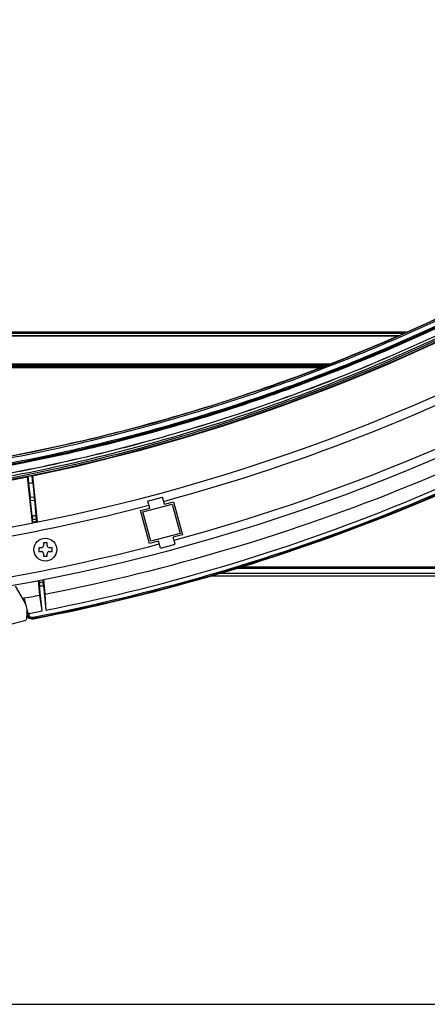
# Model space of a CAD drawing. Units: millimetres. Extents: x 0 to 1189, y 0 to 841.
# Drawn here: x 371 to 397, y 85 to 149 of the extents above; entities that cross this region are included whole.
import ezdxf

# ---------------------------------------------------------------- set-up
doc = ezdxf.new("R2010")
doc.units = ezdxf.units.MM
doc.header["$LTSCALE"] = 65.395
doc.layers.get('0').update_dxf_attribs({"linetype": 'CONTINUOUS'})
for name, color, linetype in [('3_ALL_AXES', 7, 'CONTINUOUS'), ('7_ALL_FEATURES', 7, 'CONTINUOUS'), ('DEF_DRAFT_DIM', 7, 'CONTINUOUS')]:
    doc.layers.add(name, color=color, linetype=linetype)
doc.styles.get("Standard").update_dxf_attribs({"font": 'txt', "width": 0.8})
doc.dimstyles.new('DIMSTYLE_9', dxfattribs={"dimtxt": 2.5, "dimasz": 3, "dimexe": 0.8, "dimexo": 0.2, "dimtad": 1, "dimdec": 1, "dimlfac": 4, "dimdsep": 46, "dimtxsty": 'Standard', "dimblk": 'OPEN', "dimblk1": 'OPEN', "dimblk2": 'OPEN', "dimcen": 0.09, "dimadec": 1, "dimazin": 2, "dimtp": 0.5, "dimtm": 0.5, "dimtfac": 1, "dimtdec": 1, "dimtofl": 0, "dimtmove": 0, "dimatfit": 3, "dimldrblk": 'OPEN', "dimfxl": 1, "dimtolj": 1, "dimarcsym": 0})

# ---------------------------------------------------------------- blocks, each defined once
blk = doc.blocks.new('_OPEN')
at = {"color": 0, "linetype": 'ByBlock'}
for p, q in [((0, 0), (-1, 0.117)), ((-1, -0.117), (0, 0)), ((-1, 0), (0, 0))]:
    blk.add_line(p, q, dxfattribs=at)
blk = doc.blocks.new('*D14')
at = {"layer": 'DEF_DRAFT_DIM', "color": 2, "linetype": 'Continuous', "transparency": 16777216}
for p, q in [((443.762, 165.593), (561.903, 165.593)), ((561.103, 165.593), (561.103, 125.135)), ((561.103, 84.677), (561.103, 125.135)), ((347.472, 84.677), (561.903, 84.677))]:
    blk.add_line(p, q, dxfattribs=at)
at = {"layer": 'DEF_DRAFT_DIM', "color": 2, "linetype": 'Continuous', "transparency": 16777216, "xscale": 3, "yscale": 3, "zscale": 3}
for p, rotation in [((561.103, 165.593), 90), ((561.103, 84.677), 270)]:
    blk.add_blockref('_OPEN', p, dxfattribs=dict(at, rotation=rotation))

msp = doc.modelspace()

# ---------------------------------------------------------------- linework, layer by layer
at = {"color": 7, "linetype": 'Continuous'}
for p, q in [((372.0224, 114.6523), (371.8349, 114.6523)), ((371.8349, 114.6523), (371.8349, 114.4023)), ((372.3974, 114.9648), (372.1474, 114.9648)), ((372.1474, 114.9648), (372.1474, 114.7773)), ((372.3974, 114.7773), (372.3974, 114.9648)), ((372.7099, 114.6523), (372.5224, 114.6523)), ((372.7099, 114.4023), (372.7099, 114.6523)), ((371.8349, 114.4023), (372.0224, 114.4023)), ((372.1474, 114.2773), (372.1474, 114.0898)), ((372.1474, 114.0898), (372.3974, 114.0898)), ((372.3974, 114.0898), (372.3974, 114.2773)), ((372.5224, 114.4023), (372.7099, 114.4023))]:
    msp.add_line(p, q, dxfattribs=at)
msp.add_circle((372.2724, 114.5273), 0.75, dxfattribs=at)
for centre, start, end in [((372.0224, 114.7773), 270, 360), ((372.5224, 114.7773), 180, 270), ((372.0224, 114.2773), 0, 90), ((372.5224, 114.2773), 90, 180)]:
    msp.add_arc(centre, 0.125, start, end, dxfattribs=at)
at = {"layer": '3_ALL_AXES', "color": 7, "linetype": 'Continuous'}
for p, q in [((351.2203, 126.5899), (390.6289, 126.5899)), ((351.6726, 126.5649), (390.5639, 126.5649)), ((390.4018, 126.4649), (351.6726, 126.4649)), ((390.6686, 126.5634), (351.6777, 126.5634)), ((390.4059, 126.4664), (351.6777, 126.4664)), ((371.1242, 119.3397), (371.1049, 119.3134)), ((371.4222, 116.2779), (371.1049, 119.3134)), ((371.4216, 119.3779), (371.3982, 119.3951)), ((371.4216, 119.3779), (371.7421, 116.3456)), ((371.4481, 118.9302), (371.5329, 117.9867)), ((371.172, 118.8745), (371.2821, 117.9603)), ((371.2821, 117.9603), (371.5329, 117.9867)), ((371.3058, 117.7451), (371.5544, 117.7712)), ((371.4116, 116.739), (371.3058, 117.7451)), ((371.5544, 117.7712), (371.6578, 116.7879)), ((379.1264, 117.2543), (379.0049, 117.7112)), ((380.0928, 117.5114), (379.9712, 117.9683)), ((380.0928, 117.5114), (380.6968, 117.6721)), ((380.6968, 117.6721), (381.2753, 115.4978)), ((378.5224, 117.0936), (379.1264, 117.2543)), ((379.101, 114.9192), (378.5224, 117.0936)), ((371.4273, 116.3426), (371.4357, 116.4893)), ((371.7243, 116.4015), (371.686, 116.5389)), ((379.705, 115.0799), (379.101, 114.9192)), ((379.827, 114.6213), (379.705, 115.0799)), ((381.2753, 115.4978), (380.6714, 115.3371)), ((380.7934, 114.8784), (380.6714, 115.3371)), ((444.7724, 113.2899), (384.7955, 113.2899)), ((444.7724, 113.2942), (384.8091, 113.2942)), ((385.122, 113.3942), (444.7724, 113.3942)), ((371.9174, 111.5399), (371.8162, 112.5077)), ((371.8304, 112.508), (371.8686, 112.3705)), ((372.1273, 112.5643), (372.119, 112.4194)), ((372.1414, 112.5669), (372.2433, 111.603)), ((444.7732, 112.793), (383.0947, 112.793)), ((444.7732, 112.9682), (383.7155, 112.9682)), ((370.3004, 112.1234), (370.8835, 111.1133)), ((372.0668, 110.5045), (371.8969, 112.1217)), ((372.1432, 112.1697), (372.3131, 110.5531)), ((370.934, 111.0153), (370.9347, 111.2215)), ((371.1437, 110.3434), (370.9347, 111.2215)), ((372.0668, 110.5045), (371.9174, 111.5399)), ((372.2433, 111.603), (372.3131, 110.5531)), ((371.0506, 110.4149), (371.0273, 109.9717)), ((371.1416, 110.0525), (371.0479, 110.389)), ((371.1416, 110.1386), (371.1437, 110.1372)), ((371.1416, 110.1386), (371.1416, 110.0525)), ((371.1437, 110.1372), (371.1437, 110.3434)), ((371.2186, 110.1372), (371.1437, 110.1372)), ((371.1439, 110.0504), (371.1466, 110.0489)), ((371.1541, 110.0977), (371.1541, 110.0455)), ((371.1541, 110.0455), (371.2234, 110.0175)), ((371.1769, 110.0749), (371.1756, 110.0758)), ((371.1905, 110.0677), (371.1769, 110.0749)), ((371.1905, 110.0677), (371.2186, 110.1372)), ((371.1905, 110.0677), (371.2473, 110.0447)), ((371.2186, 110.1372), (371.2186, 110.3411)), ((371.2186, 110.1372), (371.2754, 110.1143)), ((371.2473, 110.0447), (371.2754, 110.1143)), ((371.4979, 110.02), (371.4837, 110.0937))]:
    msp.add_line(p, q, dxfattribs=at)
msp.add_lwpolyline([(398.344, 129.8338), (394.6378, 128.1742), (390.8779, 126.6406), (387.0688, 125.2347), (383.2145, 123.958), (379.3197, 122.812), (375.3886, 121.798), (371.426, 120.9171), (367.4362, 120.1702), (363.4237, 119.5583), (359.3927, 119.0818), (355.3476, 118.7415), (351.2926, 118.5376), (347.2724, 118.4705)], dxfattribs=at)
msp.add_circle((372.2724, 114.5273), 0.75, dxfattribs=at)
for centre, radius, start, end in [((347.2724, 237.2226), 120.2577, 217.445108, 322.554892), ((347.2724, 238.9149), 128.7772, 277.386288, 320.710423), ((347.4885, 237.8248), 119.8331, 293.510216, 311.610957), ((347.4939, 238.4869), 129.2751, 281.037248, 303.213654), ((347.466, 235.9386), 127.8237, 281.208846, 303.872289), ((347.2724, 238.9149), 128.2022, 285.123459, 301.432114), ((347.2724, 238.9149), 124.9978, 277.079675, 298.498561), ((347.2724, 238.9149), 125.5728, 285.128138, 298.498561), ((347.49, 237.8139), 119.8226, 277.838742, 293.511633), ((347.082, 239.0347), 122.0857, 281.357423, 281.488638), ((347.1046, 238.8193), 122.3356, 281.345959, 281.477879), ((347.2724, 238.9149), 125.2888, 284.671345, 285.128655), ((347.2724, 238.9149), 125.5728, 279.503234, 284.671862), ((347.2724, 238.9149), 124.5378, 281.176361, 281.291859), ((347.2724, 238.9149), 124.9297, 281.148219, 281.287073), ((347.2724, 238.9149), 124.7874, 281.165023, 281.282195), ((347.2724, 238.9149), 128.2022, 279.498554, 284.676541), ((347.2724, 238.9149), 128.4862, 284.677035, 285.122965), ((347.2724, 238.9149), 128.9126, 280.999318, 281.11271), ((347.2724, 238.9149), 129.1622, 280.99055, 281.101881), ((347.5063, 238.4411), 129.2278, 280.366507, 280.888571), ((371.2185, 110.1371), 0.0748, 214.008617, 236.193367), ((347.4645, 235.9433), 127.8287, 280.709408, 281.09658), ((371.4161, 110.4626), 0.4507, 247.997832, 251.052143), ((371.4145, 110.4564), 0.4443, 276.000744, 280.8176), ((394.7116, 18.8946), 94.0176, 104.649184, 111.897892)]:
    msp.add_arc(centre, radius, start, end, dxfattribs=at)
for centre, major_axis, ratio, start_param, end_param in [((347.2724, 237.1536), (0, 120.226), 0.9999998, -2.9393518, -2.5563472), ((347.2724, 237.1536), (0, 120.226), 0.9999998, -3.3411446, -2.9420407), ((371.3036, 117.7449), (-0.0261, 0.2486), 0.0087269, -1.5707963, -0.5235988), ((371.5566, 117.7715), (-0.0261, 0.2486), 0.0087269, 0.5235988, 1.5707963), ((371.2173, 110.1381), (-0.0625, 0.0418), 0.9980176, 7.4417334, 7.8539816)]:
    msp.add_ellipse(centre, major_axis=major_axis, ratio=ratio, start_param=start_param, end_param=end_param, dxfattribs=at)
for points, knots in [([(442.33, 164.9879), (439.5311, 161.389), (433.5176, 154.5022), (423.3875, 145.2655), (412.2712, 137.2344), (400.313, 130.5153), (387.6672, 125.1957), (374.4968, 121.3453), (360.9749, 119.0146), (351.8372, 118.4944), (347.2724, 118.4944)], [0, 0, 0, 0, 0.12491, 0.2498506, 0.374821, 0.4998191, 0.6248414, 0.749883, 0.874938, 1, 1, 1, 1]), ([(347.2724, 118.3906), (351.8415, 118.3906), (360.9877, 118.9113), (374.5223, 121.2443), (387.7047, 125.0985), (400.362, 130.4234), (412.331, 137.149), (423.4575, 145.1881), (433.5966, 154.4339), (439.6153, 161.3274), (442.4166, 164.9298)], [0, 0, 0, 0, 0.1250631, 0.2501187, 0.3751594, 0.5001801, 0.625177, 0.7501483, 0.8750907, 1, 1, 1, 1]), ([(442.4365, 164.8385), (439.6506, 161.2143), (433.6567, 154.2783), (423.5396, 144.9735), (412.4203, 136.8839), (400.4465, 130.118), (387.7747, 124.7654), (374.5712, 120.8973), (361.0121, 118.5659), (351.8492, 118.0559), (347.2724, 118.064)], [0, 0, 0, 0, 0.1249082, 0.2498478, 0.3748187, 0.4998163, 0.6248387, 0.7498816, 0.8749374, 1, 1, 1, 1]), ([(442.5562, 164.7527), (439.7668, 161.1241), (433.7653, 154.1795), (423.6353, 144.8632), (412.5019, 136.7637), (400.5131, 129.9895), (387.8254, 124.6303), (374.6054, 120.7574), (361.0293, 118.4231), (351.855, 117.9125), (347.2724, 117.9206)], [0, 0, 0, 0, 0.1249082, 0.2498477, 0.3748186, 0.4998162, 0.6248387, 0.7498816, 0.8749374, 1, 1, 1, 1]), ([(442.5128, 164.2071), (439.7199, 160.5847), (433.7136, 153.6518), (423.5823, 144.3496), (412.4525, 136.2599), (400.471, 129.4903), (387.7934, 124.1298), (374.5846, 120.2492), (361.0199, 117.9005), (351.8521, 117.3758), (347.2724, 117.3758)], [0, 0, 0, 0, 0.1249094, 0.2498495, 0.3748197, 0.4998178, 0.6248402, 0.7498821, 0.8749376, 1, 1, 1, 1]), ([(442.5142, 164.1996), (439.7211, 160.5772), (433.7146, 153.6446), (423.5829, 144.3428), (412.4529, 136.2534), (400.4712, 129.4841), (387.7934, 124.1238), (374.5847, 120.2434), (361.0199, 117.8948), (351.8521, 117.3701), (347.2724, 117.3701)], [0, 0, 0, 0, 0.1249095, 0.2498496, 0.3748196, 0.4998178, 0.6248402, 0.7498821, 0.8749377, 1, 1, 1, 1]), ([(442.5245, 164.1493), (439.7358, 160.5142), (433.7358, 153.5575), (423.6076, 144.2236), (412.4771, 136.1079), (400.4924, 129.3177), (387.8102, 123.9418), (374.5961, 120.0507), (361.0257, 117.6959), (351.854, 117.1699), (347.2724, 117.1699)], [0, 0, 0, 0, 0.1249999, 0.25, 0.375, 0.5, 0.625, 0.75, 0.8750001, 1, 1, 1, 1]), ([(347.2724, 117.0699), (351.8578, 117.0699), (361.0371, 117.5965), (374.6188, 119.9532), (387.8439, 123.8476), (400.5367, 129.2279), (412.5314, 136.0238), (423.6711, 144.1463), (433.8077, 153.4879), (439.8128, 160.4504), (442.6037, 164.0885)], [0, 0, 0, 0, 0.125, 0.25, 0.375, 0.5, 0.625, 0.75, 0.8750001, 1, 1, 1, 1]), ([(371.4837, 110.0937), (379.2453, 111.5839), (394.5302, 116.0079), (415.8255, 126.7247), (434.7993, 141.1584), (445.4813, 152.9523), (450.2259, 159.273)], [0, 0, 0, 0, 0.25, 0.4999999, 0.7499998, 1, 1, 1, 1]), ([(371.4979, 110.02), (379.2639, 111.5112), (394.5578, 115.9377), (415.8654, 126.6607), (434.8503, 141.1028), (445.5385, 152.9036), (450.2859, 159.228)], [0, 0, 0, 0, 0.25, 0.4999999, 0.7499998, 1, 1, 1, 1]), ([(371.5021, 109.9901), (379.2702, 111.4812), (394.5682, 115.9081), (415.8821, 126.6324), (434.8736, 141.0759), (445.5673, 152.8769), (450.3185, 159.2009)], [0, 0, 0, 0, 0.2500002, 0.5000005, 0.7500005, 1, 1, 1, 1]), ([(427.0639, 148.2314), (421.6381, 143.412), (409.878, 134.7408), (390.1939, 125.1538), (369.0955, 119.2831), (354.5349, 117.9811), (347.2724, 117.9939)], [0, 0, 0, 0, 0.2498954, 0.499875, 0.7499209, 1, 1, 1, 1]), ([(371.1242, 119.3397), (371.1234, 119.3387), (371.1251, 119.3335), (371.1245, 119.3239), (371.1267, 119.3074), (371.1293, 119.2747), (371.1347, 119.2225), (371.1418, 119.1509), (371.15, 119.073), (371.16, 118.9801), (371.1672, 118.9142), (371.172, 118.8745)], [0, 0, 0, 0, 0.0079047, 0.029714, 0.064975, 0.1128412, 0.2411354, 0.4008502, 0.5745019, 0.7434141, 1, 1, 1, 1]), ([(371.4481, 118.9302), (371.4445, 118.9701), (371.4379, 119.0361), (371.4284, 119.1291), (371.4201, 119.2071), (371.4122, 119.2786), (371.4067, 119.3308), (371.4024, 119.3632), (371.4011, 119.3798), (371.3985, 119.3888), (371.3992, 119.3944), (371.3982, 119.3951)], [0, 0, 0, 0, 0.2567134, 0.4258186, 0.599759, 0.7596578, 0.8878588, 0.9355756, 0.970648, 0.9922627, 1, 1, 1, 1]), ([(371.4116, 116.739), (371.4176, 116.6817), (371.4264, 116.6061), (371.4324, 116.5229), (371.4362, 116.4969), (371.4357, 116.4893)], [0, 0, 0, 0, 0.688266, 0.9088173, 1, 1, 1, 1]), ([(371.686, 116.5389), (371.684, 116.5462), (371.6823, 116.5724), (371.6708, 116.6549), (371.6638, 116.7307), (371.6578, 116.7879)], [0, 0, 0, 0, 0.0907241, 0.3111791, 1, 1, 1, 1]), ([(371.7322, 116.3441), (371.7312, 116.3517), (371.7285, 116.3708), (371.7274, 116.3903), (371.7243, 116.4015)], [0, 0, 0, 0, 0.3966575, 1, 1, 1, 1]), ([(371.4273, 116.3426), (371.4272, 116.3405), (371.4286, 116.3199), (371.4303, 116.2993), (371.4319, 116.2808)], [0, 0, 0, 0, 0.1004122, 1, 1, 1, 1]), ([(371.8686, 112.3705), (371.8706, 112.3632), (371.8723, 112.3371), (371.8838, 112.2546), (371.8908, 112.1788), (371.8969, 112.1217)], [0, 0, 0, 0, 0.0907048, 0.3111176, 1, 1, 1, 1]), ([(372.1432, 112.1697), (372.1372, 112.227), (372.1283, 112.3026), (372.1223, 112.3858), (372.1186, 112.4118), (372.119, 112.4194)], [0, 0, 0, 0, 0.6882845, 0.9088259, 1, 1, 1, 1]), ([(370.9347, 111.2215), (370.9315, 111.2351), (370.8759, 111.2473), (370.838, 111.2463), (370.8082, 111.2447)], [0, 0, 0, 0, 0.318803, 1, 1, 1, 1]), ([(371.0273, 109.9717), (371.026, 109.9457), (371.0069, 109.8932), (370.9597, 109.8625), (370.9346, 109.8559)], [0, 0, 0, 0, 0.5003345, 1, 1, 1, 1]), ([(371.1416, 110.0525), (371.1417, 110.0522), (371.1425, 110.0514), (371.1433, 110.0508), (371.1439, 110.0504)], [0, 0, 0, 0, 0.3558733, 1, 1, 1, 1]), ([(371.2186, 110.3411), (371.2016, 110.3379), (371.1816, 110.3364), (371.1456, 110.3355), (371.1437, 110.3434)], [0, 0, 0, 0, 0.6814093, 1, 1, 1, 1]), ([(371.1466, 110.0489), (371.1476, 110.0483), (371.1498, 110.0473), (371.1521, 110.0464), (371.1533, 110.0461)], [0, 0, 0, 0, 0.4810219, 1, 1, 1, 1])]:
    msp.add_open_spline(points, degree=3, knots=knots, dxfattribs=at)
for points in [[(370.8835, 111.1133), (371.0032, 110.906), (371.0631, 110.6539), (371.0506, 110.4149)], [(371.1416, 110.1386), (371.1419, 110.1244), (371.1464, 110.1097), (371.1541, 110.0977)], [(371.1565, 110.0952), (371.1483, 110.1073), (371.1437, 110.1226), (371.1437, 110.1372)], [(371.2234, 110.0175), (371.31, 109.9825), (371.4104, 109.9725), (371.5021, 109.9901)], [(371.2698, 110.0363), (371.3304, 110.0155), (371.3972, 110.0078), (371.4609, 110.0146)], [(371.2754, 110.1143), (371.3401, 110.0881), (371.4152, 110.0805), (371.4837, 110.0937)]]:
    msp.add_open_spline(points, degree=3, dxfattribs=at)
at = {"layer": '7_ALL_FEATURES', "color": 7, "linetype": 'Continuous'}
for p, q in [((395.9764, 128.7899), (298.5685, 128.7899)), ((395.8001, 128.7149), (298.7448, 128.7149)), ((298.9789, 128.5899), (395.566, 128.5899)), ((299.0373, 128.5637), (395.5076, 128.5637)), ((391.0103, 126.6946), (303.6438, 126.6946)), ((390.8239, 126.6649), (303.721, 126.6649)), ((378.6754, 117.0049), (380.6081, 117.5192)), ((379.1896, 115.0722), (378.6754, 117.0049)), ((380.6081, 117.5192), (381.1224, 115.5864)), ((381.1224, 115.5864), (379.1896, 115.0722))]:
    msp.add_line(p, q, dxfattribs=at)

# ---------------------------------------------------------------- dimensions: what is measured, and where the dimension line sits
at = {"layer": 'DEF_DRAFT_DIM', "color": 2, "linetype": 'Continuous'}
dim = msp.add_linear_dim(base=(561.1027, 165.5929), p1=(347.2724, 84.6769), p2=(443.5623, 165.5929), angle=90, dimstyle='DIMSTYLE_9', dxfattribs=at)
dim.commit()
dim.dimension.update_dxf_attribs({"geometry": '*D14', "text_midpoint": (561.1027, 120.1349), "dimtype": 160})

doc.saveas('drawing.dxf')
